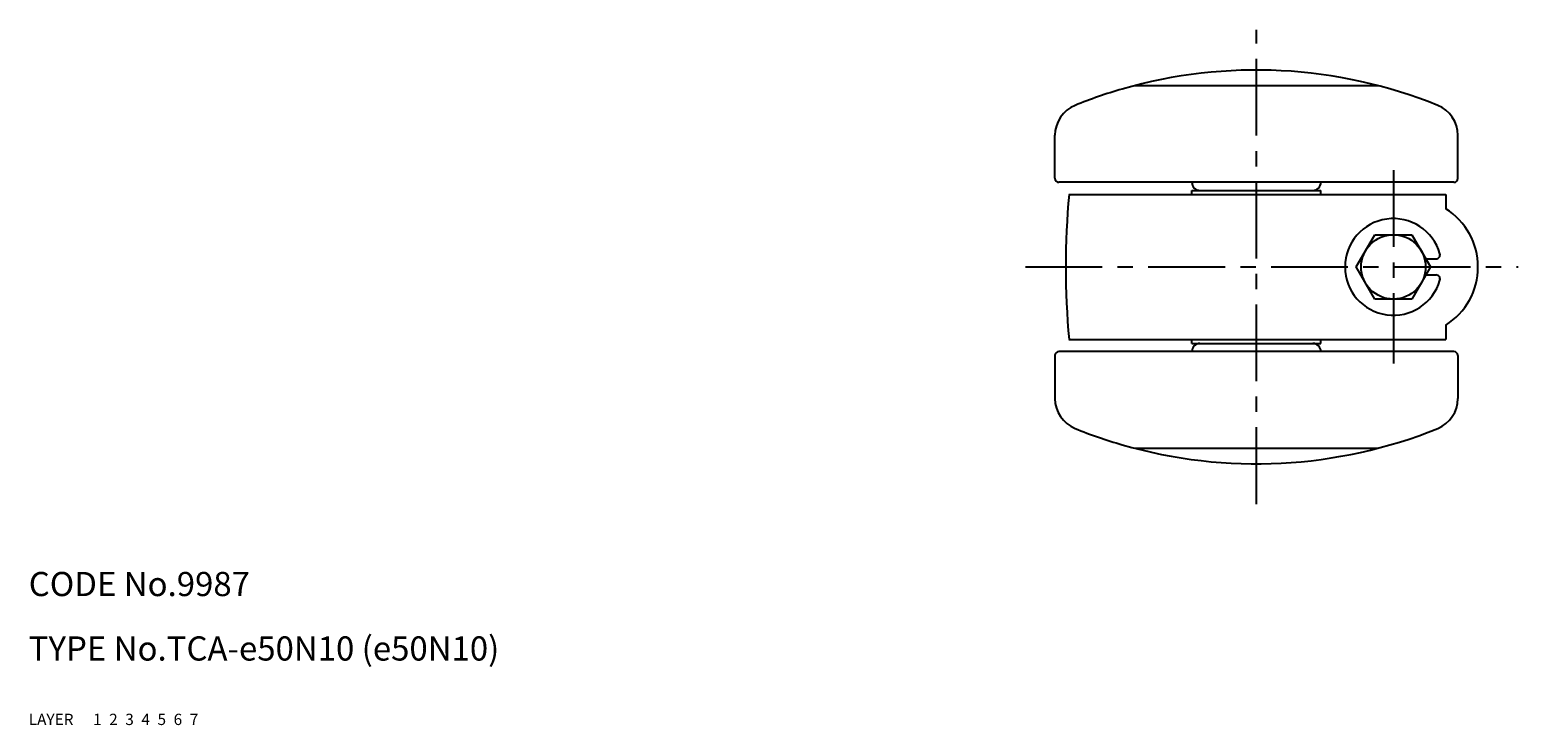
# Model space of a CAD drawing. Extents: x 10 to 483, y 10 to 318.
# Drawn here: x 10 to 195, y 10 to 96 of the extents above; entities that cross this region are included whole.
import ezdxf

# ---------------------------------------------------------------- set-up
doc = ezdxf.new("R2010")
doc.units = 0
doc.header["$MEASUREMENT"] = 0
for name, pattern in [('CENTER', [50.8, 31.75, -6.35, 6.35, -6.35]), ('DASHED', [19.05, 12.7, -6.35]), ('PHANTOM', [63.5, 31.75, -6.35, 6.35, -6.35, 6.35, -6.35])]:
    doc.linetypes.add(name, pattern=pattern)
for name, color, linetype in [('1', 7, 'CONTINUOUS'), ('2', 4, 'CONTINUOUS'), ('3', 2, 'DASHED'), ('4', 1, 'CENTER'), ('5', 6, 'PHANTOM'), ('6', 5, 'CONTINUOUS'), ('7', 3, 'CONTINUOUS')]:
    doc.layers.add(name, color=color, linetype=linetype)
doc.styles.get("Standard").update_dxf_attribs({"font": 'simplex.shx'})

msp = doc.modelspace()

# ---------------------------------------------------------------- linework, layer by layer
at = {"layer": '1', "linetype": 'Continuous'}
for p, q in [((147.26, 89.35), (177.46, 89.35)), ((137.36, 77.85), (137.36, 83.19)), ((187.36, 77.85), (187.36, 83.19)), ((186.86, 77.35), (137.86, 77.35)), ((139.1, 75.85), (185.86, 75.85)), ((154.36, 76.35), (170.36, 76.35)), ((154.36, 75.85), (154.36, 76.35)), ((170.36, 75.85), (170.36, 76.35)), ((185.86, 75.85), (185.86, 74.06)), ((174.74, 66.85), (177.05, 70.85)), ((177.05, 70.85), (181.67, 70.85)), ((181.67, 70.85), (183.97, 66.85)), ((177.05, 62.85), (174.74, 66.85)), ((183.97, 66.85), (181.67, 62.85)), ((183.4, 67.85), (184.65, 67.85)), ((183.4, 65.85), (184.65, 65.85)), ((181.67, 62.85), (177.05, 62.85)), ((185.86, 59.64), (185.86, 57.85)), ((139.1, 57.85), (185.86, 57.85)), ((154.36, 57.35), (154.36, 57.85)), ((154.36, 57.35), (170.36, 57.35)), ((170.36, 57.35), (170.36, 57.85)), ((137.36, 55.85), (137.36, 50.51)), ((186.86, 56.35), (137.86, 56.35)), ((187.36, 55.85), (187.36, 50.51)), ((147.26, 44.35), (177.46, 44.35))]:
    msp.add_line(p, q, dxfattribs=at)
msp.add_circle((179.36, 66.85), 4, dxfattribs=at)
for centre, radius, start, end in [((162.36, 31.28), 60, 67.9757, 106.1273), ((162.36, 31.28), 60, 106.1273, 112.0243), ((141.36, 83.19), 4, 112.0243, 180), ((183.36, 83.19), 4, 0, 67.9757), ((137.86, 77.85), 0.5, 180, 270), ((186.86, 77.85), 0.5, 270, 0), ((238.7, 66.85), 100, 174.8364, 185.1636), ((155.36, 77.35), 1, 180, 270), ((169.36, 77.35), 1, 270, 0), ((181.36, 66.85), 8.5, 301.9657, 58.0343), ((179.36, 66.85), 6, 15.8266, 344.1734), ((184.65, 68.35), 0.5, 270, 15.8266), ((184.65, 65.35), 0.5, 344.1734, 90), ((155.36, 56.35), 1, 90, 180), ((169.36, 56.35), 1, 0, 90), ((137.86, 55.85), 0.5, 90, 180), ((186.86, 55.85), 0.5, 0, 90), ((141.36, 50.51), 4, 180, 247.9757), ((183.36, 50.51), 4, 292.0243, 0), ((162.36, 102.42), 60, 247.9757, 253.8727), ((162.36, 102.42), 60, 253.8727, 292.0264)]:
    msp.add_arc(centre, radius, start, end, dxfattribs=at)
at = {"layer": '4', "linetype": 'CENTER', "ltscale": 0.3}
for p, q in [((162.36, 37.42), (162.36, 96.28)), ((179.36, 78.85), (179.36, 54.85)), ((133.7, 66.85), (194.86, 66.85))]:
    msp.add_line(p, q, dxfattribs=at)

# ---------------------------------------------------------------- texts
at = {"layer": '1', "linetype": 'Continuous', "ltscale": 0.25}
for s, p in [('LAYER', (10, 10)), ('1', (17.98, 10))]:
    msp.add_text(s, height=1.4, dxfattribs=at).set_placement(p)
at = {"layer": '2', "linetype": 'Continuous', "ltscale": 0.25}
msp.add_text('2', height=1.4, dxfattribs=at).set_placement((19.98, 10))
at = {"layer": '3', "linetype": 'DASHED', "ltscale": 0.25}
msp.add_text('3', height=1.4, dxfattribs=at).set_placement((21.98, 10))
at = {"layer": '4', "linetype": 'CENTER', "ltscale": 0.25}
msp.add_text('4', height=1.4, dxfattribs=at).set_placement((23.98, 10))
at = {"layer": '5', "linetype": 'PHANTOM', "ltscale": 0.25}
msp.add_text('5', height=1.4, dxfattribs=at).set_placement((25.98, 10))
at = {"layer": '6', "linetype": 'Continuous', "ltscale": 0.25}
msp.add_text('6', height=1.4, dxfattribs=at).set_placement((27.98, 10))
at = {"layer": '7', "linetype": 'Continuous', "ltscale": 0.25}
for s, height, p in [('CODE No.9987', 3, (10, 26)), ('TYPE No.TCA-e50N10 (e50N10)', 3, (10, 18)), ('7', 1.4, (29.98, 10))]:
    msp.add_text(s, height=height, dxfattribs=at).set_placement(p)

doc.saveas('drawing.dxf')
